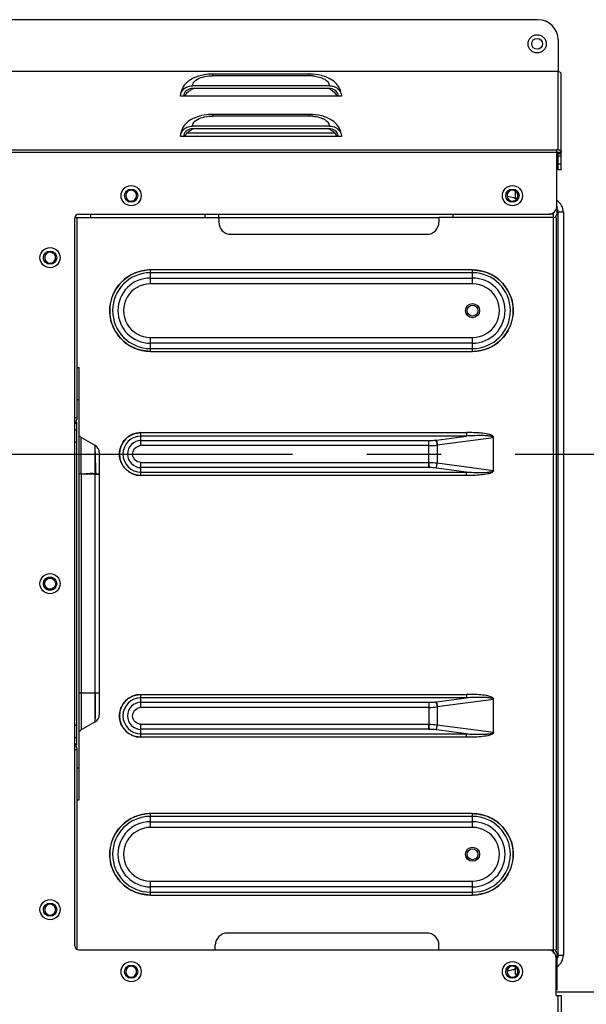
# Model space of a CAD drawing. Units: millimetres. Extents: x 0 to 7560, y 0 to 5346.
# Drawn here: x 6695 to 6836, y 2572 to 2816 of the extents above; entities that cross this region are included whole.
import ezdxf

# ---------------------------------------------------------------- set-up
doc = ezdxf.new("R2010")
doc.units = ezdxf.units.MM
doc.header["$LTSCALE"] = 30.734
doc.linetypes.add('CENTER', pattern=[0.6, 0.375, -0.075, 0.075, -0.075])
doc.layers.add('center', color=7, linetype='CONTINUOUS')
doc.layers.add('PN-LC862', color=7, linetype='CONTINUOUS')

msp = doc.modelspace()

# ---------------------------------------------------------------- linework, layer by layer
at = {"layer": 'center', "color": 4, "linetype": 'CENTER', "ltscale": 8}
msp.add_line((7057.67, 2708.3), (4687.99, 2708.3), dxfattribs=at)
at = {"layer": 'PN-LC862', "linetype": 'Continuous'}
for p, q in [((6823.57, 2816.3), (5806.77, 2816.3)), ((6828.57, 2811.3), (6828.57, 2803.41)), ((6828.57, 2803.41), (5815.87, 2803.41)), ((6766.77, 2802.78), (6742.77, 2802.78)), ((6742.77, 2802.78), (6742.77, 2802.38)), ((6766.77, 2802.38), (6742.77, 2802.38)), ((6766.77, 2802.38), (6766.77, 2802.78)), ((6828.57, 2784.01), (6828.57, 2803.41)), ((6829.37, 2779), (6829.37, 2802.72)), ((6771.77, 2799.88), (6737.77, 2799.88)), ((6774.77, 2797.28), (6734.77, 2797.28)), ((6771.77, 2799.19), (6737.77, 2799.19)), ((6766.77, 2792.78), (6742.77, 2792.78)), ((6742.77, 2792.78), (6742.77, 2792.38)), ((6766.77, 2792.38), (6742.77, 2792.38)), ((6766.77, 2792.38), (6766.77, 2792.78)), ((6771.77, 2789.88), (6737.77, 2789.88)), ((6773.13, 2788.1), (6736.41, 2788.1)), ((6771.77, 2789.19), (6737.77, 2789.19)), ((6774.77, 2787.28), (6734.77, 2787.28)), ((5815.87, 2784.01), (6828.27, 2784.01)), ((6828.27, 2783.32), (5815.87, 2783.32)), ((6828.57, 2784.01), (6828.27, 2784.01)), ((6828.27, 2770), (6828.27, 2784.01)), ((6829.37, 2783.32), (6828.27, 2783.32)), ((6828.57, 2779), (6828.57, 2783.32)), ((6828.57, 2783.09), (6829.37, 2783.09)), ((6829.37, 2782.4), (6828.57, 2782.4)), ((6828.57, 2780.5), (6829.37, 2780.5)), ((6829.37, 2779), (6828.57, 2779)), ((6818, 2771.97), (6818, 2773.87)), ((6818, 2771.97), (6817.92, 2771.69)), ((6709.52, 2768), (6826.27, 2768)), ((6712.52, 2767.2), (6712.52, 2768)), ((6740.79, 2768), (6740.79, 2767.2)), ((6744.29, 2767.2), (6744.29, 2768)), ((6802.47, 2767.2), (6802.47, 2768)), ((6827.47, 2768), (6826.27, 2768)), ((6827.47, 2584.5), (6827.47, 2768.41)), ((6828.27, 2770), (6828.27, 2768)), ((6829.89, 2768.5), (6828.59, 2768.5)), ((6828.59, 2584), (6828.59, 2768.5)), ((6829.89, 2768.5), (6829.89, 2584)), ((6708.52, 2586.3), (6708.52, 2767)), ((6708.55, 2767.2), (6744.29, 2767.2)), ((6709.02, 2767.2), (6709.02, 2717.06)), ((6744.29, 2767.2), (6798.97, 2767.2)), ((6744.29, 2767.2), (6744.29, 2766)), ((6827.47, 2767.2), (6798.97, 2767.2)), ((6798.97, 2767.2), (6798.97, 2766)), ((6828.15, 2585.3), (6828.15, 2767.2)), ((6747.29, 2763), (6795.97, 2763)), ((6807.32, 2754.16), (6727.32, 2754.16)), ((6727.32, 2750.72), (6727.32, 2754.16)), ((6807.32, 2753.45), (6727.32, 2753.45)), ((6807.32, 2750.72), (6807.32, 2754.16)), ((6727.32, 2752.13), (6807.32, 2752.13)), ((6807.32, 2750.72), (6727.32, 2750.72)), ((6727.32, 2737.38), (6807.32, 2737.38)), ((6727.32, 2733.93), (6727.32, 2737.38)), ((6807.32, 2733.93), (6807.32, 2737.38)), ((6807.32, 2735.96), (6727.32, 2735.96)), ((6727.32, 2734.64), (6807.32, 2734.64)), ((6727.32, 2733.93), (6807.32, 2733.93)), ((6709.02, 2729.95), (6709.62, 2729.95)), ((6709.62, 2622.55), (6709.62, 2729.95)), ((6709.02, 2721.95), (6709.62, 2721.95)), ((6709.02, 2717.45), (6708.52, 2717.45)), ((6708.49, 2714.45), (6709.02, 2714.45)), ((6709.02, 2636.14), (6709.02, 2716.35)), ((6713.62, 2710.52), (6710.12, 2712.55)), ((6710.12, 2703.69), (6710.12, 2712.55)), ((6724.97, 2713.76), (6805.82, 2713.76)), ((6724.97, 2710.52), (6724.97, 2713.76)), ((6805.82, 2712.91), (6724.97, 2712.91)), ((6724.97, 2711.79), (6796.48, 2711.79)), ((6796.48, 2706.35), (6796.48, 2711.79)), ((6798.33, 2711.92), (6805.82, 2712.91)), ((6812.51, 2712.49), (6798.56, 2710.64)), ((6805.82, 2713.76), (6805.82, 2712.91)), ((6812.51, 2704.38), (6812.51, 2712.49)), ((6708.52, 2711.45), (6709.02, 2711.45)), ((6713.62, 2710.53), (6713.62, 2710.5)), ((6713.62, 2710.52), (6713.62, 2710.45)), ((6713.62, 2710.52), (6713.62, 2710.52)), ((6713.62, 2703.64), (6713.62, 2710.52)), ((6796.48, 2710.52), (6724.72, 2710.52)), ((6798.56, 2710.64), (6798.56, 2706.23)), ((6714.62, 2708.79), (6714.62, 2703.58)), ((6714.62, 2708.79), (6714.62, 2708.79)), ((6724.97, 2706.35), (6796.48, 2706.35)), ((6724.97, 2703.11), (6724.97, 2706.35)), ((6796.48, 2705.08), (6724.97, 2705.08)), ((6796.48, 2705.08), (6796.48, 2706.35)), ((6805.82, 2703.95), (6798.33, 2704.95)), ((6798.56, 2706.23), (6812.51, 2704.38)), ((6714.62, 2703.42), (6709.71, 2703.42)), ((6710.12, 2703.69), (6710.12, 2703.42)), ((6710.12, 2703.42), (6710.12, 2639.95)), ((6711.06, 2703.49), (6711.29, 2703.51)), ((6713.05, 2703.61), (6713.32, 2703.63)), ((6713.32, 2703.63), (6713.62, 2703.64)), ((6713.62, 2649.07), (6713.62, 2703.42)), ((6714.62, 2703.58), (6714.62, 2649.07)), ((6724.97, 2703.95), (6805.82, 2703.95)), ((6805.82, 2703.11), (6724.97, 2703.11)), ((6805.82, 2703.11), (6805.82, 2703.95)), ((6710.12, 2649.07), (6709.76, 2649.07)), ((6714.62, 2649.07), (6710.12, 2649.07)), ((6713.62, 2649.07), (6713.62, 2642.73)), ((6713.62, 2641.97), (6713.62, 2649.07)), ((6714.62, 2649.07), (6714.62, 2643.71)), ((6724.97, 2648.76), (6805.82, 2648.76)), ((6724.97, 2645.52), (6724.97, 2648.76)), ((6805.82, 2648.76), (6805.82, 2647.91)), ((6796.48, 2645.52), (6724.72, 2645.52)), ((6805.82, 2647.91), (6724.97, 2647.91)), ((6724.97, 2646.79), (6796.48, 2646.79)), ((6796.48, 2646.79), (6796.48, 2641.35)), ((6798.33, 2646.92), (6805.82, 2647.91)), ((6812.51, 2647.49), (6798.56, 2645.64)), ((6798.56, 2645.64), (6798.56, 2641.23)), ((6812.51, 2639.38), (6812.51, 2647.49)), ((6714.62, 2643.71), (6714.62, 2643.7)), ((6709.02, 2641.05), (6708.52, 2641.05)), ((6713.62, 2641.97), (6710.12, 2639.95)), ((6713.62, 2642.12), (6713.62, 2641.97)), ((6713.62, 2641.98), (6713.62, 2641.97)), ((6724.97, 2641.35), (6796.48, 2641.35)), ((6724.97, 2638.11), (6724.97, 2641.35)), ((6796.48, 2640.08), (6796.48, 2641.35)), ((6798.56, 2641.23), (6812.51, 2639.38)), ((6796.48, 2640.08), (6724.97, 2640.08)), ((6724.97, 2638.95), (6805.82, 2638.95)), ((6805.82, 2638.95), (6798.33, 2639.95)), ((6805.82, 2638.11), (6805.82, 2638.95)), ((6708.49, 2638.05), (6709.02, 2638.05)), ((6805.82, 2638.11), (6724.97, 2638.11)), ((6708.52, 2635.05), (6709.02, 2635.05)), ((6709.02, 2635.43), (6709.02, 2585.3)), ((6709.02, 2630.55), (6709.62, 2630.55)), ((6709.02, 2622.55), (6709.62, 2622.55)), ((6807.32, 2619.16), (6727.32, 2619.16)), ((6727.32, 2615.72), (6727.32, 2619.16)), ((6807.32, 2615.72), (6807.32, 2619.16)), ((6807.32, 2618.45), (6727.32, 2618.45)), ((6727.32, 2617.13), (6807.32, 2617.13)), ((6807.32, 2615.72), (6727.32, 2615.72)), ((6727.32, 2602.38), (6807.32, 2602.38)), ((6727.32, 2598.93), (6727.32, 2602.38)), ((6807.32, 2598.93), (6807.32, 2602.38)), ((6807.32, 2600.96), (6727.32, 2600.96)), ((6727.32, 2599.64), (6807.32, 2599.64)), ((6727.32, 2598.93), (6807.32, 2598.93)), ((6795.97, 2589.5), (6746.43, 2589.5)), ((6709.52, 2585.3), (6826.07, 2585.3)), ((6743.43, 2585.3), (6743.43, 2586.5)), ((6798.97, 2585.3), (6798.97, 2586.5)), ((6826.07, 2585.3), (6827.47, 2585.3)), ((6828.27, 2584.5), (6828.27, 2575.3)), ((6828.07, 2574), (6828.07, 2583.3)), ((6828.59, 2584), (6829.89, 2584)), ((6818, 2580.53), (6817.92, 2580.81)), ((6818, 2579.17), (6818, 2580.53)), ((6841.27, 2574.8), (6828.07, 2574.8)), ((6828.07, 2574), (6829.37, 2574)), ((6828.57, 2239.2), (6828.57, 2574)), ((6829.37, 2574), (6829.37, 2239.2))]:
    msp.add_line(p, q, dxfattribs=at)
for centre, radius in [((6823.37, 2810.3), 2.25), ((6823.37, 2810.3), 1.35), ((6722.52, 2772.6), 2.5), ((6817.23, 2772.6), 2.5), ((6722.52, 2772.6), 1.65), ((6817.23, 2772.6), 1.65), ((6702.38, 2757.2), 2.5), ((6702.38, 2757.2), 1.65), ((6807.32, 2744.05), 1.75), ((6807.32, 2744.05), 1.35), ((6702.38, 2676.25), 2.5), ((6702.38, 2676.25), 1.65), ((6702.38, 2676.25), 1.35), ((6807.32, 2609.05), 1.75), ((6807.32, 2609.05), 1.35), ((6702.38, 2595.3), 2.5), ((6702.38, 2595.3), 1.65), ((6722.52, 2579.9), 2.5), ((6817.23, 2579.9), 2.5), ((6722.52, 2579.9), 1.65), ((6817.23, 2579.9), 1.65)]:
    msp.add_circle(centre, radius, dxfattribs=at)
for centre, radius, start, end in [((6823.57, 2811.3), 5, 0, 90), ((6766.77, 2792.48), 9.9, 84.9598, 90.0056), ((6739.67, 2796.98), 4.98, 142.3763, 149.4586), ((6769.86, 2796.97), 4.99, 30.5999, 37.8263), ((6737.77, 2796.67), 2.52, 90.0186, 96.8276), ((6740.92, 2792.82), 7, 114.166, 118.9613), ((6768.62, 2792.83), 7, 61.0358, 65.8314), ((6771.77, 2796.67), 2.52, 83.1724, 89.9814), ((6766.77, 2782.48), 9.9, 84.9598, 90.0056), ((6739.67, 2786.98), 4.98, 142.3763, 149.4586), ((6769.86, 2786.97), 4.99, 30.5999, 37.8263), ((6737.77, 2786.67), 2.52, 90.0186, 96.8276), ((6740.92, 2782.82), 7, 114.166, 118.9613), ((6768.62, 2782.83), 7, 61.0358, 65.8314), ((6771.77, 2786.67), 2.52, 83.1724, 89.9814), ((6722.52, 2772.6), 1.35, 90.0018, 269.9998), ((6722.52, 2772.6), 1.35, 292.6065, 90.0018), ((6817.23, 2772.6), 1.35, 109.3663, 270.0018), ((6817.23, 2772.6), 1.35, 90.0018, 109.3663), ((6817.23, 2772.6), 1.35, 292.6065, 90.0018), ((6722.52, 2772.6), 1.35, 269.9998, 292.6065), ((6818.59, 2780.82), 8.8, 252.1597, 253.3373), ((6817.23, 2772.6), 1.35, 270.0018, 292.6065), ((6826.47, 2768.5), 3.41, 359.9996, 58.1347), ((6709.52, 2767), 1, 90, 180), ((6826.27, 2770), 2, 270, 360), ((6827.47, 2768), 0.8, 269.9958, 0.0038), ((6826.47, 2768.5), 2.12, 0, 20), ((6747.29, 2766), 3, 179.9875, 270.0016), ((6795.97, 2766), 3, 269.9901, 0.0043), ((6702.38, 2757.2), 1.35, 109.3663, 270.0018), ((6702.38, 2757.2), 1.35, 90.0018, 109.3663), ((6702.38, 2757.2), 1.35, 292.6065, 90.0018), ((6702.38, 2757.2), 1.35, 270.0018, 292.6065), ((6727.32, 2744.05), 10.11, 90, 270), ((6727.32, 2744.05), 9.41, 90, 270), ((6726.81, 2744.92), 9.11, 111.7367, 113.4948), ((6727.91, 2740.34), 13.83, 95.0865, 98.6762), ((6728.05, 2738.84), 15.34, 92.7136, 95.105), ((6807.32, 2744.05), 10.11, 270, 90), ((6807.32, 2744.05), 9.41, 270, 90), ((6727.32, 2744.05), 8.09, 90, 270), ((6727.32, 2744.05), 6.67, 90, 270.0002), ((6807.32, 2744.05), 8.09, 270, 90), ((6807.32, 2744.05), 6.67, 270, 90.0003), ((6727.29, 2744.06), 10.07, 150.522, 164.8772), ((6807.26, 2744.01), 10.18, 21.0502, 35.5649), ((6727.39, 2744.04), 10.18, 164.9144, 172.1755), ((6807.36, 2744.03), 10.07, 330.522, 344.8772), ((6807.26, 2744.05), 10.18, 344.9144, 352.1755), ((6727.38, 2744.08), 10.18, 201.0502, 215.5649), ((6806.6, 2749.25), 15.34, 272.7136, 275.105), ((6806.73, 2747.75), 13.83, 275.0865, 278.6762), ((6807.84, 2743.17), 9.11, 291.7367, 293.4948), ((6707.22, 2717.06), 1.8, 314.7467, 0.0225), ((6710.62, 2713.41), 1, 200.1467, 240), ((6724.97, 2708.43), 5.33, 90, 270), ((6724.97, 2708.43), 4.48, 90, 270), ((6724.97, 2708.43), 3.36, 90, 270), ((6796.47, 2725.82), 14.03, 270.0081, 277.5864), ((6796.47, 2725.86), 14.07, 270.0141, 276.85), ((6712.62, 2708.79), 2, 0, 60.0195), ((6659.54, 2709.84), 54.08, 359.9354, 0.6673), ((6601.83, 2709.81), 111.8, 359.5748, 359.9819), ((6796.37, 2730.32), 19.8, 270.3097, 276.3666), ((6781.05, 2707.83), 67.44, 180.0875, 180.9559), ((6789.04, 2708.03), 75.43, 181.0062, 181.8641), ((6845.36, 2709.78), 131.77, 181.8281, 182.0322), ((6888.78, 2711.31), 175.23, 182.0278, 182.1994), ((6916.17, 2712.36), 202.63, 182.1991, 182.3585), ((6796.48, 2691.07), 14, 82.4069, 89.9991), ((6796.48, 2691.1), 13.97, 82.4016, 89.2838), ((6718.06, 2603.73), 100.01, 94.0126, 94.5521), ((6718.04, 2603.96), 99.77, 93.6581, 93.8819), ((6718.04, 2603.98), 99.75, 93.4343, 93.6581), ((6718.04, 2604.05), 99.69, 92.8701, 93.4344), ((6945.24, 2713.56), 231.73, 182.3582, 182.5062), ((6702.36, 2676.27), 1.62, 137.2574, 149.3792), ((6702.4, 2676.25), 1.66, 149.3371, 160.401), ((6702.4, 2676.23), 1.62, 317.2574, 329.3792), ((6702.37, 2676.25), 1.66, 329.3371, 340.401), ((6724.97, 2643.43), 5.33, 90, 270), ((6724.97, 2643.43), 4.48, 90, 270), ((6724.97, 2643.43), 3.36, 90, 270), ((6796.47, 2660.82), 14.03, 270.0081, 277.5864), ((6796.47, 2660.86), 14.07, 270.0141, 276.85), ((6796.37, 2665.32), 19.8, 270.3097, 276.3666), ((6712.62, 2643.7), 2, 299.9805, 0), ((6524.65, 2642.68), 188.97, 359.8302, 0.0155), ((6710.62, 2639.08), 1, 120, 159.8533), ((6796.48, 2626.07), 14, 82.4069, 89.9991), ((6796.48, 2626.1), 13.97, 82.4016, 89.2838), ((6707.22, 2635.43), 1.8, 359.9775, 45.2533), ((6727.32, 2609.05), 10.11, 90, 270), ((6727.91, 2605.34), 13.83, 95.0865, 98.6762), ((6728.05, 2603.84), 15.34, 92.7136, 95.105), ((6807.32, 2609.05), 10.11, 270, 90), ((6727.32, 2609.05), 9.41, 90, 270), ((6727.32, 2609.05), 8.09, 90, 270), ((6726.81, 2609.92), 9.11, 111.7367, 113.4948), ((6807.32, 2609.05), 9.41, 270, 90), ((6807.32, 2609.05), 8.09, 270, 90), ((6727.29, 2609.06), 10.07, 150.522, 164.8772), ((6727.32, 2609.05), 6.67, 90, 270.0002), ((6807.32, 2609.05), 6.67, 270, 90.0003), ((6807.26, 2609.01), 10.18, 21.0502, 35.5649), ((6727.39, 2609.04), 10.18, 164.9144, 172.1755), ((6807.36, 2609.03), 10.07, 330.522, 344.8772), ((6807.26, 2609.05), 10.18, 344.9144, 352.1755), ((6727.38, 2609.08), 10.18, 201.0502, 215.5649), ((6806.73, 2612.75), 13.83, 275.0865, 278.6762), ((6807.84, 2608.17), 9.11, 291.7367, 293.4948), ((6702.38, 2595.3), 1.35, 90.0018, 109.3663), ((6702.38, 2595.3), 1.35, 289.3663, 90.0018), ((6806.6, 2614.25), 15.34, 272.7136, 275.105), ((6702.38, 2595.3), 1.35, 109.3663, 270.0018), ((6702.38, 2595.3), 1.35, 270.0018, 289.3663), ((6746.43, 2586.5), 3, 89.9902, 180.0043), ((6795.97, 2586.5), 3, 359.9875, 90.0016), ((6709.52, 2586.3), 1, 180, 270), ((6826.07, 2583.3), 2, 0, 90), ((6827.47, 2584.5), 0.8, 359.9962, 90.0042), ((6826.47, 2584), 3.41, 301.8655, 359.9999), ((6826.47, 2584), 2.12, 340, 0), ((6722.52, 2579.9), 1.35, 90.0018, 269.9998), ((6722.52, 2579.9), 1.35, 292.6065, 90.0018), ((6817.23, 2579.9), 1.35, 109.3663, 270.0018), ((6818.58, 2571.71), 8.76, 106.664, 107.8728), ((6817.23, 2579.9), 1.35, 90.0018, 109.3663), ((6817.23, 2579.9), 1.35, 292.6065, 90.0018), ((6821.59, 2557.54), 23.27, 98.871, 99.7169), ((6722.52, 2579.9), 1.35, 269.9998, 292.6065), ((6817.23, 2579.9), 1.35, 270.0018, 292.6065)]:
    msp.add_arc(centre, radius, start, end, dxfattribs=at)
for points, knots in [([(6742.77, 2802.78), (6742.08, 2802.78), (6739.55, 2802.59), (6736.87, 2801.49), (6735.73, 2800.01)], [0, 0, 0, 0, 0.270925, 1, 1, 1, 1]), ([(6737.82, 2800.22), (6737.94, 2800.65), (6738.7, 2801.49), (6739.68, 2801.88), (6740.26, 2802.04)], [0, 0, 0, 0, 0.421909, 1, 1, 1, 1]), ([(6740.26, 2802.04), (6740.46, 2802.1), (6741.28, 2802.3), (6742.13, 2802.38), (6742.77, 2802.38)], [0, 0, 0, 0, 0.239113, 1, 1, 1, 1]), ([(6773.8, 2800.03), (6773.43, 2800.51), (6772.24, 2801.57), (6769.79, 2802.55), (6767.8, 2802.78), (6766.77, 2802.78)], [0, 0, 0, 0, 0.235, 0.603133, 1, 1, 1, 1]), ([(6767.64, 2802.34), (6767.82, 2802.33), (6768.49, 2802.25), (6769.16, 2802.1), (6769.63, 2801.93)], [0, 0, 0, 0, 0.261425, 1, 1, 1, 1]), ([(6829.37, 2802.72), (6829.37, 2802.9), (6829.17, 2803.29), (6828.77, 2803.41), (6828.57, 2803.41)], [0, 0, 0, 0, 0.474263, 1, 1, 1, 1]), ([(6735.94, 2799.34), (6736.07, 2799.43), (6736.63, 2799.74), (6737.29, 2799.88), (6737.77, 2799.88)], [0, 0, 0, 0, 0.245844, 1, 1, 1, 1]), ([(6770.3, 2801.65), (6770.71, 2801.45), (6771.4, 2801.01), (6771.77, 2800.22), (6771.77, 2799.88)], [0, 0, 0, 0, 0.568146, 1, 1, 1, 1]), ([(6771.77, 2799.88), (6771.94, 2799.88), (6772.58, 2799.84), (6773.21, 2799.61), (6773.6, 2799.34)], [0, 0, 0, 0, 0.254705, 1, 1, 1, 1]), ([(6735, 2798.28), (6735.05, 2798.39), (6735.29, 2798.8), (6735.64, 2799.14), (6735.94, 2799.34)], [0, 0, 0, 0, 0.244637, 1, 1, 1, 1]), ([(6737.47, 2799.17), (6736.98, 2799.11), (6736.02, 2798.71), (6735.57, 2797.74), (6735.57, 2797.28)], [0, 0, 0, 0, 0.523742, 1, 1, 1, 1]), ([(6735.86, 2797.28), (6735.9, 2797.38), (6736.1, 2797.79), (6736.41, 2798.13), (6736.67, 2798.36)], [0, 0, 0, 0, 0.230228, 1, 1, 1, 1]), ([(6736.67, 2798.36), (6736.73, 2798.41), (6737, 2798.63), (6737.3, 2798.82), (6737.53, 2798.95)], [0, 0, 0, 0, 0.236458, 1, 1, 1, 1]), ([(6772.01, 2798.95), (6772.21, 2798.84), (6772.88, 2798.42), (6773.47, 2797.81), (6773.68, 2797.28)], [0, 0, 0, 0, 0.289524, 1, 1, 1, 1]), ([(6773.97, 2797.28), (6773.97, 2797.74), (6773.52, 2798.71), (6772.57, 2799.11), (6772.07, 2799.17)], [0, 0, 0, 0, 0.476258, 1, 1, 1, 1]), ([(6773.6, 2799.34), (6773.95, 2799.11), (6774.54, 2798.5), (6774.77, 2797.68), (6774.77, 2797.28)], [0, 0, 0, 0, 0.513389, 1, 1, 1, 1]), ([(6742.77, 2792.78), (6742.08, 2792.78), (6739.55, 2792.59), (6736.87, 2791.49), (6735.73, 2790.01)], [0, 0, 0, 0, 0.270925, 1, 1, 1, 1]), ([(6740.26, 2792.04), (6740.46, 2792.1), (6741.28, 2792.3), (6742.13, 2792.38), (6742.77, 2792.38)], [0, 0, 0, 0, 0.239113, 1, 1, 1, 1]), ([(6773.8, 2790.03), (6773.43, 2790.51), (6772.24, 2791.57), (6769.79, 2792.55), (6767.8, 2792.78), (6766.77, 2792.78)], [0, 0, 0, 0, 0.235, 0.603133, 1, 1, 1, 1]), ([(6767.64, 2792.34), (6767.82, 2792.33), (6768.49, 2792.25), (6769.16, 2792.1), (6769.63, 2791.93)], [0, 0, 0, 0, 0.261425, 1, 1, 1, 1]), ([(6735.94, 2789.34), (6736.07, 2789.43), (6736.63, 2789.74), (6737.29, 2789.88), (6737.77, 2789.88)], [0, 0, 0, 0, 0.245844, 1, 1, 1, 1]), ([(6737.82, 2790.22), (6737.94, 2790.65), (6738.7, 2791.49), (6739.68, 2791.88), (6740.26, 2792.04)], [0, 0, 0, 0, 0.421909, 1, 1, 1, 1]), ([(6770.3, 2791.65), (6770.71, 2791.45), (6771.4, 2791.01), (6771.77, 2790.22), (6771.77, 2789.88)], [0, 0, 0, 0, 0.568146, 1, 1, 1, 1]), ([(6771.77, 2789.88), (6771.94, 2789.88), (6772.58, 2789.84), (6773.21, 2789.61), (6773.6, 2789.34)], [0, 0, 0, 0, 0.254705, 1, 1, 1, 1]), ([(6735, 2788.28), (6735.05, 2788.39), (6735.29, 2788.8), (6735.64, 2789.14), (6735.94, 2789.34)], [0, 0, 0, 0, 0.244637, 1, 1, 1, 1]), ([(6737.47, 2789.17), (6736.98, 2789.11), (6736.02, 2788.71), (6735.57, 2787.74), (6735.57, 2787.28)], [0, 0, 0, 0, 0.523742, 1, 1, 1, 1]), ([(6735.86, 2787.28), (6735.9, 2787.38), (6736.1, 2787.79), (6736.41, 2788.13), (6736.67, 2788.36)], [0, 0, 0, 0, 0.230228, 1, 1, 1, 1]), ([(6736.67, 2788.36), (6736.73, 2788.41), (6737, 2788.63), (6737.3, 2788.82), (6737.53, 2788.95)], [0, 0, 0, 0, 0.236458, 1, 1, 1, 1]), ([(6772.01, 2788.95), (6772.21, 2788.84), (6772.88, 2788.42), (6773.47, 2787.81), (6773.68, 2787.28)], [0, 0, 0, 0, 0.289524, 1, 1, 1, 1]), ([(6773.97, 2787.28), (6773.97, 2787.74), (6773.52, 2788.71), (6772.57, 2789.11), (6772.07, 2789.17)], [0, 0, 0, 0, 0.476258, 1, 1, 1, 1]), ([(6773.6, 2789.34), (6773.95, 2789.11), (6774.54, 2788.5), (6774.77, 2787.68), (6774.77, 2787.28)], [0, 0, 0, 0, 0.513389, 1, 1, 1, 1]), ([(6828.57, 2784.01), (6828.77, 2784.01), (6829.17, 2783.89), (6829.37, 2783.5), (6829.37, 2783.32)], [0, 0, 0, 0, 0.524921, 1, 1, 1, 1]), ([(6818, 2771.97), (6817.83, 2772), (6817.18, 2772.11), (6816.53, 2772.25), (6816.06, 2772.39)], [0, 0, 0, 0, 0.269037, 1, 1, 1, 1]), ([(6807.32, 2754.16), (6808.91, 2754.09), (6812.13, 2753.43), (6814.62, 2751.22), (6815.55, 2749.93)], [0, 0, 0, 0, 0.500105, 1, 1, 1, 1]), ([(6727.32, 2733.93), (6725.74, 2734), (6722.51, 2734.66), (6720.02, 2736.87), (6719.1, 2738.16)], [0, 0, 0, 0, 0.500105, 1, 1, 1, 1]), ([(6719.74, 2707.42), (6719.61, 2708.1), (6719.61, 2709.54), (6720.46, 2711.51), (6721.98, 2713.05), (6723.34, 2713.52), (6724.03, 2713.64)], [0, 0, 0, 0, 0.250174, 0.500081, 0.750516, 1, 1, 1, 1]), ([(6812.51, 2712.49), (6812.54, 2712.56), (6812.58, 2712.73), (6812.39, 2712.89), (6812.21, 2713.01), (6811.94, 2713.14), (6811.59, 2713.26), (6810.72, 2713.48), (6809.39, 2713.65), (6807.6, 2713.75), (6806.41, 2713.76), (6805.82, 2713.76)], [0, 0, 0, 0, 0.031548, 0.062413, 0.093971, 0.125047, 0.18759, 0.250094, 0.499971, 0.749976, 1, 1, 1, 1]), ([(6812.51, 2712.49), (6812.42, 2712.6), (6812.19, 2712.79), (6811.62, 2712.88), (6810.64, 2713.01), (6809.22, 2713.02), (6807.52, 2712.99), (6806.38, 2712.94), (6805.82, 2712.91)], [0, 0, 0, 0, 0.062096, 0.124834, 0.249765, 0.499814, 0.749904, 1, 1, 1, 1]), ([(6724.97, 2706.35), (6724.46, 2706.35), (6723.39, 2706.77), (6722.69, 2708.3), (6723.21, 2709.92), (6724.22, 2710.42), (6724.72, 2710.52)], [0, 0, 0, 0, 0.249698, 0.499766, 0.749972, 1, 1, 1, 1]), ([(6798.56, 2710.64), (6798.55, 2710.79), (6798.49, 2711.08), (6798.47, 2711.38), (6798.42, 2711.51)], [0, 0, 0, 0, 0.514456, 1, 1, 1, 1]), ([(6722.39, 2703.77), (6721.71, 2704.13), (6720.52, 2705.21), (6719.89, 2706.66), (6719.74, 2707.42)], [0, 0, 0, 0, 0.500016, 1, 1, 1, 1]), ([(6798.33, 2704.95), (6798.35, 2705.04), (6798.45, 2705.46), (6798.52, 2705.89), (6798.56, 2706.23)], [0, 0, 0, 0, 0.215719, 1, 1, 1, 1]), ([(6812.51, 2704.38), (6812.54, 2704.31), (6812.58, 2704.14), (6812.39, 2703.98), (6812.21, 2703.86), (6811.94, 2703.73), (6811.59, 2703.61), (6810.72, 2703.39), (6809.39, 2703.22), (6807.6, 2703.12), (6806.41, 2703.11), (6805.82, 2703.11)], [0, 0, 0, 0, 0.031465, 0.06245, 0.093937, 0.125042, 0.187577, 0.250082, 0.499963, 0.749972, 1, 1, 1, 1]), ([(6805.82, 2703.95), (6806.38, 2703.93), (6807.52, 2703.87), (6809.22, 2703.85), (6810.64, 2703.86), (6811.62, 2703.99), (6812.19, 2704.08), (6812.42, 2704.27), (6812.51, 2704.38)], [0, 0, 0, 0, 0.250092, 0.500179, 0.750224, 0.875152, 0.937888, 1, 1, 1, 1]), ([(6710.01, 2703.42), (6710.05, 2703.44), (6710.14, 2703.49), (6710.12, 2703.61), (6710.09, 2703.64)], [0, 0, 0, 0, 0.499407, 1, 1, 1, 1]), ([(6714.22, 2703.42), (6714.25, 2703.42), (6714.35, 2703.42), (6714.44, 2703.4), (6714.51, 2703.42)], [0, 0, 0, 0, 0.302975, 1, 1, 1, 1]), ([(6702.38, 2677.9), (6702.64, 2677.87), (6703.16, 2677.76), (6703.99, 2677.08), (6704.1, 2676.17), (6703.93, 2675.69)], [0, 0, 0, 0, 0.254481, 0.506214, 1, 1, 1, 1]), ([(6702.38, 2674.6), (6702.12, 2674.62), (6701.6, 2674.74), (6700.77, 2675.41), (6700.66, 2676.33), (6700.83, 2676.8)], [0, 0, 0, 0, 0.254481, 0.506214, 1, 1, 1, 1]), ([(6719.98, 2645.3), (6720.3, 2646.15), (6721.13, 2647.33), (6722.68, 2648.32), (6723.58, 2648.56), (6724.03, 2648.64)], [0, 0, 0, 0, 0.498842, 0.749044, 1, 1, 1, 1]), ([(6812.51, 2647.49), (6812.54, 2647.56), (6812.58, 2647.73), (6812.39, 2647.89), (6812.21, 2648.01), (6811.94, 2648.14), (6811.59, 2648.26), (6810.72, 2648.48), (6809.39, 2648.65), (6807.6, 2648.75), (6806.41, 2648.76), (6805.82, 2648.76)], [0, 0, 0, 0, 0.031548, 0.062413, 0.093971, 0.125047, 0.18759, 0.250094, 0.499971, 0.749976, 1, 1, 1, 1]), ([(6812.51, 2647.49), (6812.42, 2647.6), (6812.19, 2647.79), (6811.62, 2647.88), (6810.64, 2648.01), (6809.22, 2648.02), (6807.52, 2647.99), (6806.38, 2647.94), (6805.82, 2647.91)], [0, 0, 0, 0, 0.062096, 0.124834, 0.249765, 0.499814, 0.749904, 1, 1, 1, 1]), ([(6724.97, 2641.35), (6724.46, 2641.35), (6723.39, 2641.77), (6722.69, 2643.3), (6723.21, 2644.92), (6724.22, 2645.42), (6724.72, 2645.52)], [0, 0, 0, 0, 0.249698, 0.499766, 0.749972, 1, 1, 1, 1]), ([(6798.56, 2645.64), (6798.55, 2645.79), (6798.49, 2646.08), (6798.47, 2646.38), (6798.42, 2646.51)], [0, 0, 0, 0, 0.514456, 1, 1, 1, 1]), ([(6722.39, 2638.77), (6721.71, 2639.13), (6720.52, 2640.21), (6719.89, 2641.66), (6719.74, 2642.42)], [0, 0, 0, 0, 0.500016, 1, 1, 1, 1]), ([(6798.33, 2639.95), (6798.35, 2640.04), (6798.45, 2640.46), (6798.52, 2640.89), (6798.56, 2641.23)], [0, 0, 0, 0, 0.215719, 1, 1, 1, 1]), ([(6812.51, 2639.38), (6812.54, 2639.31), (6812.58, 2639.14), (6812.39, 2638.98), (6812.21, 2638.86), (6811.94, 2638.73), (6811.59, 2638.61), (6810.72, 2638.39), (6809.39, 2638.22), (6807.6, 2638.12), (6806.41, 2638.11), (6805.82, 2638.11)], [0, 0, 0, 0, 0.031465, 0.06245, 0.093937, 0.125042, 0.187577, 0.250082, 0.499963, 0.749972, 1, 1, 1, 1]), ([(6805.82, 2638.95), (6806.38, 2638.93), (6807.52, 2638.87), (6809.22, 2638.85), (6810.64, 2638.86), (6811.62, 2638.99), (6812.19, 2639.08), (6812.42, 2639.27), (6812.51, 2639.38)], [0, 0, 0, 0, 0.250092, 0.500179, 0.750224, 0.875152, 0.937888, 1, 1, 1, 1]), ([(6807.32, 2619.16), (6808.91, 2619.09), (6812.13, 2618.43), (6814.62, 2616.22), (6815.55, 2614.93)], [0, 0, 0, 0, 0.500105, 1, 1, 1, 1]), ([(6727.32, 2598.93), (6725.74, 2599), (6722.51, 2599.66), (6720.02, 2601.87), (6719.1, 2603.16)], [0, 0, 0, 0, 0.500105, 1, 1, 1, 1]), ([(6816.06, 2580.1), (6816.18, 2580.14), (6816.71, 2580.29), (6817.25, 2580.4), (6817.67, 2580.47)], [0, 0, 0, 0, 0.224917, 1, 1, 1, 1])]:
    msp.add_open_spline(points, degree=3, knots=knots, dxfattribs=at)
for points in [[(6737.77, 2799.88), (6737.77, 2800), (6737.79, 2800.11), (6737.82, 2800.22)], [(6769.63, 2801.93), (6769.86, 2801.85), (6770.09, 2801.76), (6770.3, 2801.65)], [(6734.77, 2797.28), (6734.77, 2797.63), (6734.86, 2797.98), (6735, 2798.28)], [(6735.39, 2799.5), (6735.19, 2799.16), (6735.03, 2798.79), (6734.92, 2798.41)], [(6774.62, 2798.4), (6774.52, 2798.79), (6774.36, 2799.16), (6774.15, 2799.51)], [(6737.77, 2789.88), (6737.77, 2790), (6737.79, 2790.11), (6737.82, 2790.22)], [(6769.63, 2791.93), (6769.86, 2791.85), (6770.09, 2791.76), (6770.3, 2791.65)], [(6734.77, 2787.28), (6734.77, 2787.63), (6734.86, 2787.98), (6735, 2788.28)], [(6735.39, 2789.5), (6735.19, 2789.16), (6735.03, 2788.79), (6734.92, 2788.41)], [(6774.62, 2788.4), (6774.52, 2788.79), (6774.36, 2789.16), (6774.15, 2789.51)], [(6718.52, 2749.02), (6719.55, 2750.85), (6721.25, 2752.43), (6723.18, 2753.27)], [(6723.43, 2753.38), (6724.2, 2753.69), (6725.01, 2753.89), (6725.82, 2754.01)], [(6816.77, 2747.67), (6817.37, 2746.1), (6817.57, 2744.33), (6817.34, 2742.67)], [(6717.88, 2740.43), (6717.28, 2741.99), (6717.08, 2743.76), (6717.3, 2745.43)], [(6816.13, 2739.08), (6815.49, 2737.95), (6814.63, 2736.93), (6813.62, 2736.13)], [(6813.62, 2736.13), (6812.96, 2735.6), (6812.24, 2735.16), (6811.47, 2734.82)], [(6811.21, 2734.71), (6810.44, 2734.41), (6809.63, 2734.21), (6808.82, 2734.08)], [(6724.03, 2713.64), (6724.34, 2713.7), (6724.66, 2713.74), (6724.97, 2713.76)], [(6798.42, 2711.51), (6798.38, 2711.66), (6798.27, 2711.79), (6798.15, 2711.89)], [(6798.33, 2711.92), (6798.36, 2711.78), (6798.39, 2711.65), (6798.42, 2711.51)], [(6798.42, 2711.51), (6798.48, 2711.22), (6798.53, 2710.93), (6798.56, 2710.64)], [(6713.62, 2708.47), (6713.62, 2708.22), (6713.61, 2707.97), (6713.61, 2707.73)], [(6713.62, 2708.98), (6713.62, 2708.81), (6713.62, 2708.64), (6713.62, 2708.47)], [(6796.48, 2706.01), (6796.48, 2705.84), (6796.45, 2705.66), (6796.47, 2705.48)], [(6796.47, 2705.48), (6796.49, 2705.33), (6796.56, 2705.19), (6796.65, 2705.07)], [(6796.48, 2706.35), (6796.48, 2706.24), (6796.48, 2706.13), (6796.48, 2706.01)], [(6796.48, 2706.35), (6797.17, 2706.34), (6797.87, 2706.31), (6798.56, 2706.23)], [(6713.73, 2703.42), (6713.83, 2703.42), (6713.93, 2703.42), (6714.02, 2703.42)], [(6714.02, 2703.42), (6714.09, 2703.42), (6714.16, 2703.42), (6714.22, 2703.42)], [(6714.51, 2703.42), (6714.57, 2703.44), (6714.62, 2703.52), (6714.62, 2703.58)], [(6724.97, 2703.11), (6724.09, 2703.18), (6723.17, 2703.36), (6722.39, 2703.77)], [(6701.17, 2677.37), (6701.39, 2677.6), (6701.7, 2677.76), (6702.01, 2677.84)], [(6702.01, 2677.84), (6702.13, 2677.87), (6702.26, 2677.89), (6702.38, 2677.9)], [(6703.59, 2675.13), (6703.38, 2674.89), (6703.06, 2674.73), (6702.75, 2674.66)], [(6702.75, 2674.66), (6702.63, 2674.63), (6702.51, 2674.61), (6702.38, 2674.6)], [(6724.03, 2648.64), (6724.34, 2648.7), (6724.66, 2648.74), (6724.97, 2648.76)], [(6798.42, 2646.51), (6798.38, 2646.66), (6798.27, 2646.79), (6798.15, 2646.89)], [(6798.33, 2646.92), (6798.36, 2646.78), (6798.39, 2646.65), (6798.42, 2646.51)], [(6798.42, 2646.51), (6798.48, 2646.22), (6798.53, 2645.93), (6798.56, 2645.64)], [(6719.74, 2642.42), (6719.56, 2643.36), (6719.64, 2644.4), (6719.98, 2645.3)], [(6796.48, 2641.01), (6796.48, 2640.84), (6796.45, 2640.66), (6796.47, 2640.48)], [(6796.48, 2641.35), (6796.48, 2641.24), (6796.48, 2641.13), (6796.48, 2641.01)], [(6796.48, 2641.35), (6797.17, 2641.34), (6797.87, 2641.31), (6798.56, 2641.23)], [(6724.97, 2638.11), (6724.09, 2638.18), (6723.17, 2638.36), (6722.39, 2638.77)], [(6796.47, 2640.48), (6796.49, 2640.33), (6796.56, 2640.19), (6796.65, 2640.07)], [(6723.43, 2618.38), (6724.2, 2618.69), (6725.01, 2618.89), (6725.82, 2619.01)], [(6718.52, 2614.02), (6719.55, 2615.85), (6721.25, 2617.43), (6723.18, 2618.27)], [(6816.77, 2612.67), (6817.37, 2611.1), (6817.57, 2609.33), (6817.34, 2607.67)], [(6717.88, 2605.43), (6717.28, 2606.99), (6717.08, 2608.76), (6717.3, 2610.43)], [(6816.13, 2604.08), (6815.49, 2602.95), (6814.63, 2601.93), (6813.62, 2601.13)], [(6811.21, 2599.71), (6810.44, 2599.41), (6809.63, 2599.21), (6808.82, 2599.08)], [(6813.62, 2601.13), (6812.96, 2600.6), (6812.24, 2600.16), (6811.47, 2599.82)]]:
    msp.add_open_spline(points, degree=3, dxfattribs=at)

doc.saveas('drawing.dxf')
